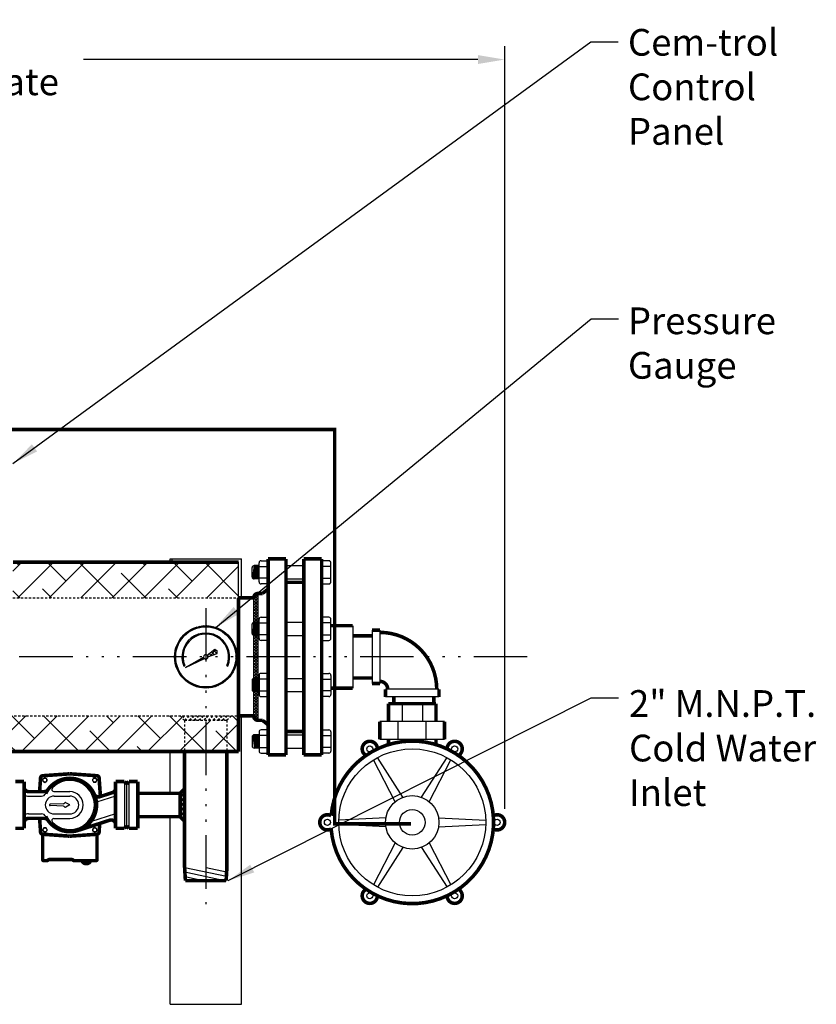
# Model space of a CAD drawing. Extents: x -132 to 1364, y -375 to 453.
# Drawn here: x 33 to 77, y -94 to -39 of the extents above; entities that cross this region are included whole.
import ezdxf

# ---------------------------------------------------------------- set-up
doc = ezdxf.new("R2010")
doc.units = 0
doc.header["$LTSCALE"] = 0.25
doc.header["$MEASUREMENT"] = 0
for name, pattern in [('ACAD_ISO07W100', [3.5, 0.5, -3]), ('ACAD_ISO14W100', [25.5, 12, -3, 0.5, -3, 0.5, -3, 0.5, -3]), ('DIVIDEX2', [2.5, 1, -0.5, 0, -0.5, 0, -0.5]), ('HIDDENX2', [0.75, 0.5, -0.25])]:
    doc.linetypes.add(name, pattern=pattern)
doc.layers.get('0').update_dxf_attribs({"color": 250, "linetype": 'CONTINUOUS'})
doc.layers.get('Defpoints').update_dxf_attribs({"color": 250, "linetype": 'CONTINUOUS'})
for name, color, linetype in [('1', 250, 'CONTINUOUS'), ('C', 250, 'ACAD_ISO14W100'), ('DIM', 250, 'CONTINUOUS'), ('H2', 250, 'DIVIDEX2'), ('H3', 250, 'HIDDENX2')]:
    doc.layers.add(name, color=color, linetype=linetype)
doc.styles.add('TXT', font='romand.shx', dxfattribs={"width": 0.9, "height": 1.5})
doc.dimstyles.new('Dim1', dxfattribs={"dimscale": 12, "dimtxt": 1.5, "dimasz": 0.125, "dimexe": 0.0625, "dimexo": 0.0625, "dimgap": 0.0625, "dimtad": 0, "dimtih": 1, "dimtoh": 1, "dimdec": 4, "dimzin": 0, "dimdsep": 46, "dimlunit": 5, "dimtxsty": 'TXT', "dimcen": 0, "dimclrd": 256, "dimclre": 256, "dimclrt": 4, "dimadec": 0, "dimazin": 0, "dimtfac": 1, "dimtdec": 4, "dimtmove": 0, "dimatfit": 2, "dimfxl": 0, "dimfrac": 2, "dimtolj": 1, "dimtzin": 0, "dimarcsym": 0})

# ---------------------------------------------------------------- blocks, each defined once
blk = doc.blocks.new('*X1')
at = {"color": 0}
for p, q in [((68.606, 34.559), (68.635, 34.588)), ((68.606, 34.4), (68.75, 34.544)), ((68.856, 34.24), (68.606, 34.49)), ((68.606, 34.241), (68.825, 34.46)), ((68.606, 34.082), (68.856, 34.332)), ((68.856, 34.081), (68.606, 34.331)), ((68.846, 34.409), (68.675, 34.58)), ((68.606, 33.923), (68.856, 34.173)), ((68.856, 33.922), (68.606, 34.172)), ((68.606, 33.763), (68.856, 34.013)), ((68.856, 33.763), (68.606, 34.013)), ((68.606, 33.604), (68.856, 33.854)), ((68.856, 33.604), (68.606, 33.854)), ((68.606, 33.445), (68.856, 33.695)), ((68.856, 33.445), (68.606, 33.695)), ((68.606, 33.286), (68.856, 33.536)), ((68.856, 33.285), (68.606, 33.535)), ((68.606, 33.127), (68.856, 33.377)), ((68.856, 33.126), (68.606, 33.376)), ((68.606, 32.968), (68.856, 33.218)), ((68.856, 32.967), (68.606, 33.217)), ((68.606, 32.809), (68.856, 33.059)), ((68.856, 32.808), (68.606, 33.058)), ((68.606, 32.65), (68.856, 32.9)), ((68.856, 32.649), (68.606, 32.899)), ((68.606, 32.491), (68.856, 32.741)), ((68.856, 32.49), (68.606, 32.74)), ((68.606, 32.332), (68.856, 32.582)), ((68.856, 32.331), (68.606, 32.581)), ((68.606, 32.172), (68.856, 32.422)), ((68.856, 32.172), (68.606, 32.422)), ((68.606, 32.013), (68.856, 32.263)), ((68.856, 32.013), (68.606, 32.263)), ((68.606, 31.854), (68.856, 32.104)), ((68.856, 31.854), (68.606, 32.104)), ((68.606, 31.695), (68.856, 31.945)), ((68.856, 31.694), (68.606, 31.944)), ((68.606, 31.536), (68.856, 31.786)), ((68.856, 31.535), (68.606, 31.785)), ((68.606, 31.377), (68.856, 31.627)), ((68.856, 31.376), (68.606, 31.626)), ((68.606, 31.218), (68.856, 31.468)), ((68.856, 31.217), (68.606, 31.467)), ((68.606, 31.059), (68.856, 31.309)), ((68.856, 31.058), (68.606, 31.308)), ((68.606, 30.9), (68.856, 31.15)), ((68.856, 30.899), (68.606, 31.149)), ((68.606, 30.741), (68.856, 30.991)), ((68.856, 30.74), (68.606, 30.99)), ((68.606, 30.581), (68.856, 30.831)), ((68.856, 30.581), (68.606, 30.831)), ((68.606, 30.422), (68.856, 30.672)), ((68.856, 30.422), (68.606, 30.672)), ((68.606, 30.263), (68.856, 30.513)), ((68.856, 30.263), (68.606, 30.513)), ((68.606, 30.104), (68.856, 30.354)), ((68.856, 30.103), (68.606, 30.353)), ((68.606, 29.945), (68.856, 30.195)), ((68.856, 29.944), (68.606, 30.194)), ((68.606, 29.786), (68.856, 30.036)), ((68.856, 29.785), (68.606, 30.035)), ((68.606, 29.627), (68.856, 29.877)), ((68.856, 29.626), (68.606, 29.876)), ((68.606, 29.468), (68.856, 29.718)), ((68.856, 29.467), (68.606, 29.717)), ((68.606, 29.309), (68.856, 29.559)), ((68.856, 29.308), (68.606, 29.558)), ((68.606, 29.15), (68.856, 29.4)), ((68.856, 29.149), (68.606, 29.399)), ((68.606, 28.99), (68.856, 29.24)), ((68.856, 28.99), (68.606, 29.24)), ((68.606, 28.831), (68.856, 29.081)), ((68.856, 28.831), (68.606, 29.081)), ((68.606, 28.672), (68.856, 28.922)), ((68.856, 28.672), (68.606, 28.922)), ((68.606, 28.513), (68.856, 28.763)), ((68.856, 28.512), (68.606, 28.762)), ((68.606, 28.354), (68.856, 28.604)), ((68.856, 28.353), (68.606, 28.603)), ((68.606, 28.195), (68.856, 28.445)), ((68.856, 28.194), (68.606, 28.444)), ((68.606, 28.036), (68.856, 28.286)), ((68.856, 28.035), (68.606, 28.285)), ((68.606, 27.877), (68.856, 28.127)), ((68.856, 27.876), (68.606, 28.126)), ((68.606, 27.718), (68.856, 27.968)), ((68.856, 27.717), (68.606, 27.967)), ((68.606, 27.559), (68.856, 27.809)), ((68.823, 27.591), (68.606, 27.808)), ((68.747, 27.508), (68.606, 27.649)), ((68.684, 27.477), (68.844, 27.637)), ((68.63, 27.466), (68.606, 27.49))]:
    blk.add_line(p, q, dxfattribs=at)
blk = doc.blocks.new('*X4')
at = {"color": 0}
for p, q in [((178.199, -10.319), (177.949, -10.569)), ((178.199, -10.702), (177.949, -10.452)), ((178.199, -10.437), (178.079, -10.317)), ((178.199, -10.585), (177.949, -10.835)), ((178.199, -10.967), (177.949, -10.717)), ((178.199, -10.85), (177.949, -11.1)), ((178.199, -11.232), (177.949, -10.982)), ((178.199, -11.115), (177.949, -11.365)), ((178.199, -11.498), (177.949, -11.248)), ((178.199, -11.38), (177.949, -11.63)), ((178.07, -11.634), (177.949, -11.513)), ((178.199, -11.645), (177.949, -11.895)), ((178.199, -12.028), (177.949, -11.778)), ((178.199, -11.91), (177.949, -12.16)), ((178.199, -12.293), (177.949, -12.043)), ((178.199, -11.763), (178.07, -11.634)), ((178.199, -12.176), (177.949, -12.426)), ((178.199, -12.558), (177.949, -12.308)), ((178.199, -12.441), (177.949, -12.691)), ((178.199, -12.823), (177.949, -12.573)), ((178.199, -12.706), (178.016, -12.889)), ((178.199, -12.971), (178.149, -13.021))]:
    blk.add_line(p, q, dxfattribs=at)
blk = doc.blocks.new('*X3')
at = {"color": 0}
for p, q in [((172.343, -10.447), (172.593, -10.197)), ((172.533, -10.447), (172.413, -10.326)), ((172.799, -10.447), (172.549, -10.197)), ((172.608, -10.447), (172.858, -10.197)), ((173.064, -10.447), (172.814, -10.197)), ((172.874, -10.447), (173.124, -10.197)), ((173.199, -10.317), (173.079, -10.197)), ((173.139, -10.447), (173.199, -10.386)), ((173.199, -10.386), (173.389, -10.197)), ((173.329, -10.447), (173.199, -10.317)), ((173.594, -10.447), (173.344, -10.197)), ((173.404, -10.447), (173.654, -10.197)), ((173.859, -10.447), (173.609, -10.197)), ((173.669, -10.447), (173.887, -10.229)), ((173.934, -10.447), (174.02, -10.361))]:
    blk.add_line(p, q, dxfattribs=at)
blk = doc.blocks.new('*D13')
at = {"layer": 'Defpoints', "color": 0}
for p in [(-2.309, -41.437), (-2.309, -73.823), (59.96, -84.251)]:
    blk.add_point(p, dxfattribs=at)
at = {"layer": 'DIM', "lineweight": -2}
for p, q in [((-2.309, -73.073), (-2.309, -40.687)), ((59.96, -83.501), (59.96, -40.687)), ((-0.809, -41.437), (21.325, -41.437)), ((58.46, -41.437), (36.325, -41.437))]:
    blk.add_line(p, q, dxfattribs=at)
at = {"layer": 'DIM'}
for points in [[(-0.809, -41.187), (-0.809, -41.687), (-2.309, -41.437)], [(58.46, -41.187), (58.46, -41.687), (59.96, -41.437)]]:
    blk.add_solid(points, dxfattribs=at)
at = {"layer": 'DIM', "color": 250, "insert": (28.825, -41.437), "char_height": 1.5, "attachment_point": 5, "style": 'TXT'}
blk.add_mtext('\\A1;65"\\Papproximate', dxfattribs=at)

msp = doc.modelspace()

# ---------------------------------------------------------------- hatches: boundary and pattern name
at = {"layer": 'H2', "linetype": 'ACAD_ISO07W100'}
h = msp.add_hatch(dxfattribs=at)
h.set_pattern_fill('ANSI38', color=256, scale=10, style=0)
h.paths.add_polyline_path([(45.03344, -71.65225), (45.03344, -69.65225), (32.3726, -69.65225), (32.3726, -71.65225)])
h.paths.add_polyline_path([(16.9126, -69.65225), (14.83756, -69.65225), (14.83756, -71.65225), (16.9126, -71.65225)])
edge = h.paths.add_edge_path()
edge.add_line((11.68465, -71.65225), (11.68465, -69.65225))
edge.add_line((11.68465, -69.65225), (4.27092, -69.65225))
edge.add_line((4.27092, -69.65225), (4.27092, -71.60613))
edge.add_ellipse((4.19051, -71.65225), major_axis=(0.25, 0), ratio=0.19484335, start_angle=0, end_angle=71.238337, ccw=False)
edge.add_line((4.44051, -71.63065), (4.44051, -71.65225))
edge.add_line((4.44051, -71.65225), (11.68465, -71.65225))
edge = h.paths.add_edge_path()
edge.add_ellipse((3.19051, -74.96475), major_axis=(0, 3.3125), ratio=0.74620733, start_angle=0, end_angle=180, ccw=False)
edge.add_line((3.19051, -71.65225), (3.94051, -71.65225))
edge.add_ellipse((4.19051, -71.65225), major_axis=(0.25, 0), ratio=0.19484335, start_angle=71.238337, end_angle=180, ccw=False)
edge.add_line((4.27092, -71.60613), (4.27092, -69.65225))
edge.add_line((4.27092, -69.65225), (-0.62678, -69.65225))
edge.add_line((-0.62678, -69.65225), (-0.62678, -73.77725))
edge.add_line((-0.62678, -73.77725), (0.59703, -73.77725))
edge.add_line((0.59703, -73.77725), (0.97157, -73.50279))
edge = h.paths.add_edge_path(flags=16)
edge.add_line((-0.62678, -73.77725), (-0.62678, -74.96475))
edge.add_line((-0.62678, -74.96475), (-0.18933, -74.96475))
edge.add_line((-0.18933, -74.96475), (-0.18933, -74.53865))
edge.add_line((-0.18933, -74.53865), (0.46017, -74.53865))
edge.add_spline(control_points=[(0.46017, -74.53865), (0.46538, -74.48226), (0.47163, -74.42603), (0.47891, -74.37001)], knot_values=[4.54175077, 4.54175077, 4.54175077, 4.54175077, 4.59040559, 4.59040559, 4.59040559, 4.59040559], degree=3, periodic=0)
edge.add_spline(control_points=[(0.47891, -74.37001), (0.5051, -74.16865), (0.54463, -73.97013), (0.59703, -73.77725)], knot_values=[4.36685046, 4.36685046, 4.36685046, 4.36685046, 4.54175077, 4.54175077, 4.54175077, 4.54175077], degree=3, periodic=0)
edge.add_line((0.59703, -73.77725), (-0.62678, -73.77725))
edge = h.paths.add_edge_path(flags=16)
edge.add_spline(control_points=[(0.59707, -76.15225), (0.54467, -75.95937), (0.5051, -75.76086), (0.47891, -75.55949)], knot_values=[4.88302719, 4.88302719, 4.88302719, 4.88302719, 5.05793169, 5.05793169, 5.05793169, 5.05793169], degree=3, periodic=0)
edge.add_spline(control_points=[(0.47891, -75.55949), (0.47174, -75.50435), (0.46557, -75.44899), (0.46032, -75.3926), (0.46024, -75.39173), (0.46015, -75.39085)], knot_values=[4.83437218, 4.83437218, 4.83437218, 4.83437218, 4.88227241, 4.88227241, 4.88302719, 4.88302719, 4.88302719, 4.88302719], degree=3, periodic=0)
edge.add_line((0.46015, -75.39085), (-0.18933, -75.39085))
edge.add_line((-0.18933, -75.39085), (-0.18933, -74.96475))
edge.add_line((-0.18933, -74.96475), (-0.62678, -74.96475))
edge.add_line((-0.62678, -74.96475), (-0.62678, -76.15225))
edge.add_line((-0.62678, -76.15225), (0.59707, -76.15225))
edge = h.paths.add_edge_path()
edge.add_ellipse((3.19051, -74.96475), major_axis=(0, 3.3125), ratio=0.74620733, start_angle=0, end_angle=180, ccw=False)
edge.add_line((0.97157, -76.42672), (0.59707, -76.15225))
edge.add_line((0.59707, -76.15225), (-0.62678, -76.15225))
edge.add_line((-0.62678, -76.15225), (-0.62678, -80.27725))
edge.add_line((-0.62678, -80.27725), (4.27092, -80.27725))
edge.add_line((4.27092, -80.27725), (4.27092, -78.32338))
edge.add_ellipse((4.19051, -78.27725), major_axis=(0.25, 0), ratio=0.19484335, start_angle=180, end_angle=288.761663, ccw=False)
edge.add_line((3.94051, -78.27725), (3.19051, -78.27725))
edge = h.paths.add_edge_path()
edge.add_line((12.62709, -80.27725), (12.62709, -78.52725))
edge.add_line((12.62709, -78.52725), (12.37709, -78.27725))
edge.add_line((12.37709, -78.27725), (4.44051, -78.27725))
edge.add_ellipse((4.19051, -78.27725), major_axis=(0.25, 0), ratio=0.19484335, start_angle=288.761663, end_angle=360, ccw=False)
edge.add_line((4.27092, -78.32338), (4.27092, -80.27725))
edge.add_line((4.27092, -80.27725), (12.62709, -80.27725))
h.paths.add_polyline_path([(12.62709, -80.27725), (13.93959, -80.27725), (13.93959, -78.52725), (12.62709, -78.52725)])
h = msp.add_hatch(dxfattribs=at)
h.set_pattern_fill('ANSI38', color=256, scale=10, style=0)
h.paths.add_polyline_path([(45.03344, -78.27725), (44.62801, -78.27725), (44.37801, -78.52725), (44.37801, -80.27725), (45.03344, -80.27725)])
h.paths.add_polyline_path([(44.37801, -78.52725), (43.19051, -78.52725), (43.19051, -80.27725), (44.37801, -80.27725)])
h.paths.add_polyline_path([(43.19051, -78.52725), (42.00301, -78.52725), (42.00301, -80.27725), (43.19051, -80.27725)])
h.paths.add_polyline_path([(42.00301, -78.52725), (41.75301, -78.27725), (14.18959, -78.27725), (13.93959, -78.52725), (13.93959, -80.27725), (42.00301, -80.27725)])

# ---------------------------------------------------------------- linework, layer by layer
for p, q in [((41.19051, -69.46475), (45.19051, -69.46475)), ((41.19051, -69.65225), (41.19051, -69.46475)), ((41.31477, -69.64638), (41.31477, -69.45888)), ((45.19051, -71.65225), (45.19051, -69.46475)), ((45.03344, -71.65225), (45.03344, -69.65225)), ((45.87801, -78.27725), (45.87801, -71.65225)), ((46.12801, -78.52725), (46.12801, -71.40225)), ((51.44051, -73.21475), (51.44051, -76.71475)), ((52.52261, -73.46475), (52.52261, -76.46475)), ((52.96011, -73.46475), (52.96011, -76.46475)), ((56.27261, -76.77725), (53.27261, -76.77725)), ((56.27261, -77.21475), (53.27261, -77.21475)), ((54.20536, -77.59227), (54.20536, -78.59227)), ((55.33985, -77.59227), (55.33985, -78.59227)), ((45.19051, -94.46475), (45.19051, -78.27725)), ((56.58511, -78.59227), (52.96011, -78.59227)), ((53.99284, -79.59227), (53.99284, -78.59227)), ((55.55238, -79.59227), (55.55238, -78.59227)), ((56.58511, -79.59227), (52.96011, -79.59227)), ((41.19051, -82.61975), (41.19051, -80.27725)), ((34.16611, -81.74675), (34.05258, -81.8123)), ((34.27964, -81.8123), (34.16611, -81.74675)), ((36.89937, -81.76432), (36.83382, -81.87785)), ((37.03047, -81.76432), (36.89937, -81.76432)), ((37.09602, -81.87785), (37.03047, -81.76432)), ((34.05258, -81.8123), (34.05258, -81.9434)), ((34.05258, -81.9434), (34.16611, -82.00895)), ((34.16611, -82.00895), (34.27964, -81.9434)), ((34.27964, -81.9434), (34.27964, -81.8123)), ((36.83382, -81.87785), (36.89937, -81.99138)), ((36.89937, -81.99138), (37.03047, -81.99138)), ((37.03047, -81.99138), (37.09602, -81.87785)), ((38.62801, -81.96475), (38.62801, -84.58975)), ((38.75301, -82.08975), (38.75301, -84.46475)), ((38.87801, -81.96475), (38.87801, -84.58975)), ((33.25301, -82.77725), (33.98438, -82.77725)), ((34.67284, -82.52725), (35.56551, -82.52725)), ((34.69051, -82.77725), (35.56551, -82.77725)), ((38.12801, -82.77725), (37.05749, -83.12233)), ((35.21069, -83.20803), (34.45664, -83.23975)), ((35.21069, -83.34647), (34.45664, -83.31475)), ((35.56551, -83.27725), (35.34865, -83.15205)), ((35.56551, -83.27725), (35.34865, -83.40246)), ((33.25301, -83.77725), (33.98438, -83.77725)), ((34.69051, -83.77725), (35.56551, -83.77725)), ((38.12801, -83.77725), (36.7243, -84.22973)), ((41.19051, -94.46475), (41.19051, -83.93475)), ((34.67284, -84.02725), (35.56551, -84.02725)), ((36.96492, -84.54556), (36.85139, -84.61111)), ((37.07845, -84.61111), (36.96492, -84.54556)), ((34.10056, -84.56313), (34.03501, -84.67666)), ((34.03501, -84.67666), (34.10056, -84.79019)), ((34.23166, -84.56313), (34.10056, -84.56313)), ((34.10056, -84.79019), (34.23166, -84.79019)), ((34.29721, -84.67666), (34.23166, -84.56313)), ((34.23166, -84.79019), (34.29721, -84.67666)), ((36.85139, -84.61111), (36.85139, -84.74221)), ((36.85139, -84.74221), (36.96492, -84.80776)), ((36.96492, -84.80776), (37.07845, -84.74221)), ((37.07845, -84.74221), (37.07845, -84.61111)), ((42.01845, -86.77967), (44.34751, -87.276)), ((42.0188, -87.03536), (44.32706, -87.52725)), ((42.03464, -87.29435), (43.12757, -87.52725)), ((43.2066, -86.77725), (44.36294, -87.02367)), ((41.19051, -94.46475), (45.19051, -94.46475))]:
    msp.add_line(p, q)
at = {"const_width": 0.2}
for points in [[(32.3726, -69.65225), (45.03344, -69.65225)], [(46.69051, -80.46475), (46.69051, -69.46475)], [(47.69051, -69.46475), (46.69051, -69.46475)], [(47.69051, -69.46475), (46.69051, -69.46475)], [(47.69051, -80.46475), (47.69051, -69.46475)], [(48.69051, -69.46475), (48.69051, -80.46475)], [(49.69051, -69.46475), (48.69051, -69.46475)], [(49.69051, -69.46475), (49.69051, -80.46475)], [(46.37672, -71.40225), (46.69051, -71.15215)], [(45.03344, -78.27725), (45.03344, -71.65225)], [(45.03344, -71.65225), (45.85839, -71.65225)], [(46.12801, -71.40225), (46.37672, -71.40225)], [(51.44051, -73.21475), (50.21127, -73.21475)], [(52.96011, -73.46475), (52.52261, -73.46475)], [(51.44051, -73.77725), (52.52261, -73.77725)], [(51.44051, -76.15225), (52.52261, -76.15225)], [(51.44051, -76.71475), (50.21127, -76.71475)], [(52.96011, -76.46475), (52.52261, -76.46475)], [(53.27261, -76.77725), (53.27261, -77.21475)], [(56.27261, -76.77725), (56.27261, -77.21475)], [(53.73696, -77.21475), (53.73696, -77.59227)], [(55.97836, -77.21475), (55.97836, -77.59227)], [(56.10702, -77.59227), (53.43819, -77.59227)], [(53.43819, -77.59227), (53.43819, -78.59227)], [(56.10702, -77.59227), (56.10702, -78.59227)], [(45.03344, -80.27725), (45.03344, -78.27725)], [(45.03344, -78.27725), (45.85839, -78.27725)], [(46.12801, -78.52725), (46.37672, -78.52725)], [(46.37672, -78.52725), (46.69051, -78.77736)], [(52.96011, -79.59227), (52.96011, -78.59227)], [(56.58511, -79.59227), (56.58511, -78.59227)], [(53.43819, -79.88812), (53.43819, -79.59227)], [(54.20536, -79.72402), (54.20536, -79.59227)], [(55.33985, -79.72402), (55.33985, -79.59227)], [(56.10702, -79.88812), (56.10702, -79.59227)], [(-0.62678, -80.27725), (45.03344, -80.27725)], [(42.00301, -80.27725), (42.00301, -86.77725)], [(44.37801, -80.27725), (44.37801, -86.77725)], [(47.69051, -80.46475), (46.69051, -80.46475)], [(49.69051, -80.46475), (48.69051, -80.46475)], [(33.86909, -82.52725), (33.92446, -81.75198)], [(35.56551, -81.52725), (34.04024, -81.6362)], [(35.56551, -81.52725), (37.09079, -81.6362)], [(37.28143, -82.80014), (37.20657, -81.75198)], [(32.50301, -81.96475), (33.00301, -81.96475)], [(33.00301, -81.96475), (33.00301, -84.58975)], [(38.12801, -81.96475), (38.12801, -84.58975)], [(38.12801, -81.96475), (38.62801, -81.96475)], [(38.75301, -82.08975), (38.62801, -81.96475)], [(38.75301, -82.08975), (38.87801, -81.96475)], [(39.37801, -81.96475), (38.87801, -81.96475)], [(39.37801, -81.96475), (39.37801, -84.58975)], [(42.00301, -82.371), (41.75301, -82.621)], [(33.25301, -82.52725), (34.12937, -82.52725)], [(37.95471, -82.58312), (37.24471, -82.81198)], [(41.75301, -82.621), (39.37801, -82.621)], [(41.75301, -83.9335), (41.75301, -82.621)], [(33.25301, -84.02725), (34.12937, -84.02725)], [(33.86909, -84.02725), (33.92446, -84.80253)], [(41.75301, -83.9335), (39.37801, -83.9335)], [(42.00301, -84.1835), (41.75301, -83.9335)], [(32.50301, -84.58975), (33.00301, -84.58975)], [(37.80131, -84.13256), (36.02571, -84.70492)], [(37.24153, -84.31301), (37.20657, -84.80253)], [(38.12801, -84.58975), (38.62801, -84.58975)], [(38.62801, -84.58975), (38.75301, -84.46475)], [(38.87801, -84.58975), (38.75301, -84.46475)], [(39.37801, -84.58975), (38.87801, -84.58975)], [(34.04024, -84.91831), (34.04024, -86.33975)], [(35.56551, -85.02725), (34.04024, -84.91831)], [(35.56551, -85.02725), (37.09079, -84.91831)], [(37.09079, -84.91831), (37.09079, -86.33975)], [(34.10274, -86.40225), (34.258, -86.40225)], [(34.42336, -86.33975), (35.6617, -86.33975)], [(35.82706, -86.40225), (37.02829, -86.40225)], [(42.00301, -86.77725), (42.04889, -87.52725)], [(44.37801, -86.77725), (44.33214, -87.52725)], [(44.33214, -87.52725), (42.04889, -87.52725)]]:
    msp.add_lwpolyline(points, dxfattribs=at)
for points in [[(46.12801, -71.40225, 0.41421356), (45.87801, -71.65225)], [(56.14761, -76.77725, 0.41421356), (52.96011, -73.58975)], [(53.39761, -76.77725, 0.41421356), (52.96011, -76.33975)], [(45.87801, -78.27725, 0.41421356), (46.12801, -78.52725)], [(34.04024, -81.6362, 0.37303333), (33.92446, -81.75198)], [(36.93908, -82.6745, 0.64278955), (34.21025, -82.6344)], [(37.20657, -81.75198, 0.37303333), (37.09079, -81.6362)], [(33.00301, -82.27725, 0.41421356), (33.25301, -82.52725)], [(34.12937, -82.52725, 0.24539268), (34.33454, -82.42011)], [(37.95471, -82.58312, 0.32556456), (38.12801, -82.34517)], [(34.21025, -83.92011, 0.98541289), (36.93908, -82.6745)], [(36.93908, -82.6745, 0.38473149), (37.24471, -82.81198)], [(33.25301, -84.02725, 0.41421356), (33.00301, -84.27725)], [(34.33454, -84.1344, 0.24539268), (34.12937, -84.02725)], [(38.12801, -84.37051, 0.50879109), (37.80131, -84.13256)], [(33.92446, -84.80253, 0.37303333), (34.04024, -84.91831)], [(37.09079, -84.91831, 0.37303333), (37.20657, -84.80253)], [(34.04024, -86.33975, 0.41421356), (34.10274, -86.40225)], [(34.258, -86.40225, 0.18267581), (34.34068, -86.371)], [(34.42336, -86.33975, 0.18267581), (34.34068, -86.371)], [(35.74438, -86.371, 0.18267581), (35.6617, -86.33975)], [(35.74438, -86.371, 0.18267581), (35.82706, -86.40225)], [(36.2482, -86.40225, 0.71257337), (36.72901, -86.40225)], [(37.02829, -86.40225, 0.41421356), (37.09079, -86.33975)]]:
    msp.add_lwpolyline(points, format="xyb", dxfattribs=at)
for centre in [(34.16611, -81.87785), (36.96492, -81.87785), (34.16611, -84.67666), (36.96492, -84.67666)]:
    msp.add_circle(centre, 0.11378)
for centre, radius, start, end in [((34.67284, -82.40225), 0.125, 135.572996, 270), ((35.56551, -83.27725), 1.375, 224.427004, 135.572996), ((33.2333, -82.33914), 0.43856, 238.325295, 272.576446), ((33.98438, -82.52725), 0.25, 270, 334.623066), ((34.69051, -83.27725), 0.5, 90, 270), ((35.56551, -83.27725), 0.75, 270, 90), ((35.56551, -83.27725), 0.5, 270, 90), ((34.45664, -83.27725), 0.0375, 90, 270), ((35.20806, -83.14559), 0.0625, 272.408832, 331.008483), ((35.20806, -83.40892), 0.0625, 28.991517, 87.591168), ((35.3174, -83.20617), 0.0625, 60, 151.008483), ((35.3174, -83.34833), 0.0625, 208.991517, 300), ((33.2333, -84.21537), 0.43856, 87.423554, 121.674705), ((33.98438, -84.02725), 0.25, 25.376934, 90), ((34.67284, -84.15225), 0.125, 90, 224.427004)]:
    msp.add_arc(centre, radius, start, end)
at = {"layer": '1'}
for p, q in [((46.29327, -69.5701), (46.69051, -69.5701)), ((50.09915, -69.5701), (49.69051, -69.5701)), ((45.7928, -70.47887), (45.7928, -69.95654)), ((45.82636, -70.55887), (45.92194, -69.84442)), ((45.85123, -70.5773), (45.94927, -69.84442)), ((45.87436, -70.58675), (45.97366, -69.84442)), ((45.89822, -70.59079), (45.99806, -69.84442)), ((46.18115, -69.84442), (45.90492, -69.84442)), ((45.92552, -70.59099), (46.02539, -69.84442)), ((45.94992, -70.59099), (46.04979, -69.84442)), ((45.97724, -70.59099), (46.07711, -69.84442)), ((46.00392, -70.59099), (46.10379, -69.84442)), ((46.03124, -70.59099), (46.13111, -69.84442)), ((46.05564, -70.59099), (46.15551, -69.84442)), ((46.08297, -70.59099), (46.18115, -69.85702)), ((46.10737, -70.59099), (46.18115, -70.0394)), ((46.18115, -70.75667), (46.18115, -69.68221)), ((46.18115, -69.88609), (46.69051, -69.88609)), ((47.69051, -69.84442), (48.69051, -69.84442)), ((50.21127, -69.88609), (49.69051, -69.88609)), ((50.21127, -70.75667), (50.21127, -69.68221)), ((46.18115, -70.59099), (45.90492, -70.59099)), ((46.13469, -70.59099), (46.18115, -70.24368)), ((46.15909, -70.59099), (46.18115, -70.42606)), ((46.69051, -70.5528), (46.18115, -70.5528)), ((47.69051, -70.59099), (48.69051, -70.59099)), ((49.69051, -70.5528), (50.21127, -70.5528)), ((46.69051, -70.86879), (46.29327, -70.86879)), ((49.69051, -70.86879), (50.09915, -70.86879)), ((46.18115, -73.92683), (46.18115, -72.85238)), ((46.29327, -72.74026), (46.69051, -72.74026)), ((50.09915, -72.74026), (49.69051, -72.74026)), ((50.21127, -73.92683), (50.21127, -72.85238)), ((45.7928, -73.64904), (45.7928, -73.1267)), ((45.82636, -73.72903), (45.92194, -73.01458)), ((45.85123, -73.74746), (45.94927, -73.01458)), ((45.87436, -73.75691), (45.97366, -73.01458)), ((45.89822, -73.76095), (45.99806, -73.01458)), ((46.18115, -73.01458), (45.90492, -73.01458)), ((45.92552, -73.76116), (46.02539, -73.01458)), ((45.94992, -73.76116), (46.04979, -73.01458)), ((45.97724, -73.76116), (46.07711, -73.01458)), ((46.00392, -73.76116), (46.10379, -73.01458)), ((46.03124, -73.76116), (46.13111, -73.01458)), ((46.05564, -73.76116), (46.15551, -73.01458)), ((46.08297, -73.76116), (46.18115, -73.02718)), ((46.10737, -73.76116), (46.18115, -73.20956)), ((46.13469, -73.76116), (46.18115, -73.41384)), ((46.18115, -73.05625), (46.69051, -73.05625)), ((47.69051, -73.01458), (48.69051, -73.01458)), ((50.21127, -73.05625), (49.69051, -73.05625)), ((46.18115, -73.76116), (45.90492, -73.76116)), ((46.15909, -73.76116), (46.18115, -73.59623)), ((46.69051, -73.72296), (46.18115, -73.72296)), ((46.69051, -74.03895), (46.29327, -74.03895)), ((47.69051, -73.76116), (48.69051, -73.76116)), ((49.69051, -73.72296), (50.21127, -73.72296)), ((49.69051, -74.03895), (50.09915, -74.03895)), ((43.2678, -74.86983), (43.70117, -74.53991)), ((43.70117, -74.53991), (43.83196, -74.61615)), ((42.05787, -75.55341), (43.07073, -74.97945)), ((42.05787, -75.55341), (43.11521, -75.05956)), ((43.31287, -74.95441), (43.82552, -74.76741)), ((43.82552, -74.76741), (43.83196, -74.61615)), ((41.95562, -75.4767), (42.0093, -75.45447)), ((44.37386, -75.45447), (44.42753, -75.4767)), ((45.82636, -76.20047), (45.92194, -76.91493)), ((45.85123, -76.18205), (45.94927, -76.91493)), ((45.87436, -76.1726), (45.97366, -76.91493)), ((45.89822, -76.16855), (45.99806, -76.91493)), ((46.18115, -76.16835), (45.90492, -76.16835)), ((45.92552, -76.16835), (46.02539, -76.91493)), ((45.94992, -76.16835), (46.04979, -76.91493)), ((45.97724, -76.16835), (46.07711, -76.91493)), ((46.00392, -76.16835), (46.10379, -76.91493)), ((46.03124, -76.16835), (46.13111, -76.91493)), ((46.05564, -76.16835), (46.15551, -76.91493)), ((46.08297, -76.16835), (46.18115, -76.90233)), ((46.10737, -76.16835), (46.18115, -76.71994)), ((46.13469, -76.16835), (46.18115, -76.51567)), ((46.15909, -76.16835), (46.18115, -76.33328)), ((46.18115, -76.00268), (46.18115, -77.07713)), ((46.69051, -76.20655), (46.18115, -76.20655)), ((46.69051, -75.89056), (46.29327, -75.89056)), ((47.69051, -76.16835), (48.69051, -76.16835)), ((49.69051, -75.89056), (50.09915, -75.89056)), ((49.69051, -76.20655), (50.21127, -76.20655)), ((50.21127, -76.00268), (50.21127, -77.07713)), ((45.7928, -76.28047), (45.7928, -76.80281)), ((46.18115, -76.91493), (45.90492, -76.91493)), ((46.18115, -76.87326), (46.69051, -76.87326)), ((46.29327, -77.18925), (46.69051, -77.18925)), ((47.69051, -76.91493), (48.69051, -76.91493)), ((50.21127, -76.87326), (49.69051, -76.87326)), ((50.09915, -77.18925), (49.69051, -77.18925)), ((45.7928, -79.45063), (45.7928, -79.97297)), ((45.82636, -79.37064), (45.92194, -80.08509)), ((45.85123, -79.35221), (45.94927, -80.08509)), ((45.87436, -79.34276), (45.97366, -80.08509)), ((45.89822, -79.33871), (45.99806, -80.08509)), ((46.18115, -79.33851), (45.90492, -79.33851)), ((45.92552, -79.33851), (46.02539, -80.08509)), ((45.94992, -79.33851), (46.04979, -80.08509)), ((45.97724, -79.33851), (46.07711, -80.08509)), ((46.00392, -79.33851), (46.10379, -80.08509)), ((46.03124, -79.33851), (46.13111, -80.08509)), ((46.05564, -79.33851), (46.15551, -80.08509)), ((46.08297, -79.33851), (46.18115, -80.07249)), ((46.10737, -79.33851), (46.18115, -79.8901)), ((46.13469, -79.33851), (46.18115, -79.68583)), ((46.15909, -79.33851), (46.18115, -79.50344)), ((46.18115, -79.17284), (46.18115, -80.24729)), ((46.69051, -79.37671), (46.18115, -79.37671)), ((46.69051, -79.06072), (46.29327, -79.06072)), ((47.69051, -79.33851), (48.69051, -79.33851)), ((49.69051, -79.06072), (50.09915, -79.06072)), ((49.69051, -79.37671), (50.21127, -79.37671)), ((50.21127, -79.17284), (50.21127, -80.24729)), ((46.18115, -80.08509), (45.90492, -80.08509)), ((46.18115, -80.04342), (46.69051, -80.04342)), ((47.69051, -80.08509), (48.69051, -80.08509)), ((50.21127, -80.04342), (49.69051, -80.04342)), ((46.29327, -80.35941), (46.69051, -80.35941)), ((50.09915, -80.35941), (49.69051, -80.35941)), ((54.2496, -82.84525), (52.81931, -80.61791)), ((55.29561, -82.84525), (56.72591, -80.61791)), ((53.81659, -83.09525), (52.6028, -80.74291)), ((55.72862, -83.09525), (56.94241, -80.74291)), ((53.29359, -84.00112), (50.6495, -84.12612)), ((56.25163, -84.00112), (58.89571, -84.12612)), ((53.29359, -84.50112), (50.6495, -84.37612)), ((56.25163, -84.50112), (58.89571, -84.37612)), ((53.81659, -85.40699), (52.6028, -87.75934)), ((54.2496, -85.65699), (52.81931, -87.88434)), ((55.29561, -85.65699), (56.72591, -87.88434)), ((55.72862, -85.40699), (56.94241, -87.75934))]:
    msp.add_line(p, q, dxfattribs=at)
at = {"layer": '1', "linetype": 'Continuous'}
for p, q in [((42.13385, -73.64963), (42.35679, -73.42669)), ((42.29034, -73.53783), (42.24522, -73.49271)), ((42.35663, -73.49806), (42.31101, -73.45244)), ((42.42555, -73.46091), (42.37932, -73.41468)), ((42.43181, -73.45775), (42.55485, -73.3347)), ((42.49722, -73.42651), (42.45024, -73.37954)), ((42.57176, -73.39499), (42.5239, -73.34713)), ((42.64936, -73.36653), (42.60045, -73.31761)), ((42.61816, -73.37745), (42.71461, -73.28101)), ((42.73024, -73.34133), (42.68008, -73.29117)), ((42.81465, -73.31968), (42.76301, -73.26804)), ((42.77152, -73.33017), (42.85408, -73.24761)), ((42.90295, -73.30192), (42.84954, -73.24851)), ((42.90643, -73.30132), (42.98018, -73.22757)), ((42.99558, -73.28848), (42.94003, -73.23293)), ((43.0289, -73.28491), (43.09648, -73.21734)), ((43.0931, -73.27993), (43.03494, -73.22178)), ((43.19629, -73.27706), (43.1349, -73.21567)), ((43.1421, -73.27778), (43.20508, -73.21481)), ((43.30625, -73.28096), (43.24074, -73.21545)), ((43.24795, -73.278), (43.30736, -73.21859)), ((43.34772, -73.28429), (43.40428, -73.22773)), ((43.42458, -73.29322), (43.35364, -73.22227)), ((43.4423, -73.29578), (43.49655, -73.24153)), ((43.55382, -73.31639), (43.47534, -73.23791)), ((43.53233, -73.31181), (43.58467, -73.25947)), ((43.69847, -73.35498), (43.60869, -73.26519)), ((43.61831, -73.3319), (43.66906, -73.28115)), ((43.70062, -73.35566), (43.75003, -73.30625)), ((43.86818, -73.41862), (43.75879, -73.30923)), ((43.77955, -73.38279), (43.82783, -73.33451)), ((43.85534, -73.41306), (43.90267, -73.36574)), ((43.92819, -73.44629), (43.97471, -73.39976)), ((44.09458, -73.53895), (43.93715, -73.38152)), ((43.99823, -73.48231), (44.04409, -73.43645)), ((44.0656, -73.52101), (44.11092, -73.47569)), ((41.65351, -74.12997), (41.87645, -73.90703)), ((41.76107, -74.06922), (41.71591, -74.02406)), ((41.80317, -74.00525), (41.75841, -73.9605)), ((41.84774, -73.94376), (41.80329, -73.89931)), ((41.89474, -73.88469), (41.85051, -73.84046)), ((41.94412, -73.82801), (41.90002, -73.78391)), ((41.99587, -73.7737), (41.95182, -73.72964)), ((42.04998, -73.72174), (42.00589, -73.67765)), ((42.10645, -73.67215), (42.06224, -73.62793)), ((42.16531, -73.62494), (42.12089, -73.58051)), ((42.22659, -73.58015), (42.18187, -73.53542)), ((44.1304, -73.56228), (44.17527, -73.5174)), ((44.6306, -73.9689), (44.18743, -73.52573)), ((44.19269, -73.60605), (44.23723, -73.56151)), ((44.25255, -73.65225), (44.29684, -73.60796)), ((44.31001, -73.70086), (44.35414, -73.65673)), ((44.3651, -73.75184), (44.40916, -73.70778)), ((44.41783, -73.80517), (44.4619, -73.7611)), ((44.4682, -73.86087), (44.51237, -73.8167)), ((44.51619, -73.91894), (44.56054, -73.8746)), ((44.56178, -73.97942), (44.60639, -73.93481)), ((44.60491, -74.04236), (44.64989, -73.99738)), ((41.47443, -74.62725), (41.55699, -74.54469)), ((41.54479, -74.59541), (41.49301, -74.54362)), ((41.50783, -74.48779), (41.60428, -74.39134)), ((41.56611, -74.51066), (41.51583, -74.46038)), ((41.59101, -74.42949), (41.54199, -74.38048)), ((41.56152, -74.32803), (41.68457, -74.20498)), ((41.6192, -74.35161), (41.57125, -74.30367)), ((41.65046, -74.27681), (41.60341, -74.22976)), ((41.68461, -74.2049), (41.63832, -74.1586)), ((41.72152, -74.13574), (41.67585, -74.09007)), ((43.41059, -74.91876), (43.75693, -74.57241)), ((43.8153, -74.77113), (43.63469, -74.59052)), ((44.77481, -74.21918), (44.61738, -74.06175)), ((44.64553, -74.10781), (44.69097, -74.06236)), ((44.68354, -74.17586), (44.72957, -74.12983)), ((44.71886, -74.24661), (44.76558, -74.19989)), ((44.8471, -74.39754), (44.73771, -74.28815)), ((44.75134, -74.32019), (44.7989, -74.27264)), ((44.78083, -74.39677), (44.82938, -74.34822)), ((44.89114, -74.54765), (44.80135, -74.45786)), ((44.80712, -74.47654), (44.85685, -74.42682)), ((44.82996, -74.55977), (44.88109, -74.50864)), ((44.91842, -74.68099), (44.83994, -74.60251)), ((44.84905, -74.64675), (44.90184, -74.59395)), ((41.44163, -74.97825), (41.5046, -74.91528)), ((41.50394, -74.97882), (41.44223, -74.91711)), ((41.50849, -75.08944), (41.44256, -75.02351)), ((41.44416, -74.86965), (41.51174, -74.80208)), ((41.44541, -75.08054), (41.50482, -75.02113)), ((41.50626, -74.87508), (41.44785, -74.81667)), ((41.52159, -75.2086), (41.45008, -75.1371)), ((41.45439, -74.75336), (41.52814, -74.67961)), ((41.45455, -75.17746), (41.51112, -75.1209)), ((41.51434, -74.77709), (41.45859, -74.72134)), ((41.52738, -74.68407), (41.4738, -74.63048)), ((42.67499, -75.26517), (42.81683, -75.12333)), ((42.84313, -75.18664), (42.79321, -75.13672)), ((42.80768, -75.2032), (42.98001, -75.03086)), ((42.89133, -75.16412), (42.83834, -75.11114)), ((42.93952, -75.14161), (42.88348, -75.08556)), ((42.98772, -75.1191), (42.92861, -75.05999)), ((42.94036, -75.14122), (43.07666, -75.00492)), ((43.03592, -75.09659), (42.97374, -75.03441)), ((43.08412, -75.07408), (43.01888, -75.00883)), ((43.07298, -74.99223), (43.06401, -74.98326)), ((43.07304, -75.07925), (43.1035, -75.04879)), ((43.274, -74.87516), (43.26829, -74.86946)), ((43.34245, -74.94362), (43.28117, -74.88234)), ((43.50007, -74.88612), (43.39042, -74.77648)), ((43.65768, -74.82863), (43.51256, -74.6835)), ((43.74922, -74.79524), (43.82768, -74.71678)), ((44.93406, -74.80269), (44.86311, -74.73175)), ((44.86396, -74.7379), (44.91876, -74.6831)), ((44.86818, -75.15794), (44.93716, -75.08896)), ((44.87418, -74.83374), (44.93142, -74.77651)), ((44.94089, -74.91559), (44.87538, -74.85008)), ((44.93455, -75.12139), (44.8764, -75.06323)), ((44.87748, -75.04258), (44.94152, -74.97854)), ((44.87901, -74.93498), (44.93926, -74.87473)), ((44.94066, -75.02143), (44.87927, -74.96004)), ((41.54589, -75.33897), (41.46661, -75.25969)), ((41.46836, -75.26972), (41.52261, -75.21547)), ((41.4863, -75.35785), (41.53864, -75.30551)), ((41.58616, -75.48531), (41.4951, -75.39424)), ((41.50798, -75.44224), (41.55872, -75.39149)), ((41.53307, -75.5232), (41.58248, -75.4738)), ((41.65287, -75.65808), (41.541, -75.54621)), ((41.56134, -75.60101), (41.60961, -75.55273)), ((41.59256, -75.67585), (41.63989, -75.62852)), ((41.62659, -75.74789), (41.67311, -75.70136)), ((42.07195, -75.54683), (42.07106, -75.54594)), ((42.12015, -75.52432), (42.11619, -75.52036)), ((42.14426, -75.51306), (42.16412, -75.4932)), ((42.16835, -75.50181), (42.16132, -75.49478)), ((42.21655, -75.47929), (42.20646, -75.46921)), ((42.26474, -75.45678), (42.25159, -75.44363)), ((42.27695, -75.45108), (42.3273, -75.40073)), ((42.31294, -75.43427), (42.29673, -75.41805)), ((42.36114, -75.41176), (42.34186, -75.39248)), ((42.40934, -75.38925), (42.387, -75.3669)), ((42.40963, -75.38911), (42.49048, -75.30826)), ((42.45754, -75.36673), (42.43213, -75.34133)), ((42.50574, -75.34422), (42.47727, -75.31575)), ((42.55394, -75.32171), (42.5224, -75.29017)), ((42.54231, -75.32714), (42.65366, -75.21579)), ((42.60213, -75.2992), (42.56753, -75.2646)), ((42.65033, -75.27669), (42.61267, -75.23902)), ((42.69853, -75.25417), (42.6578, -75.21344)), ((42.74673, -75.23166), (42.70294, -75.18787)), ((42.79493, -75.20915), (42.74807, -75.16229)), ((44.66798, -75.78241), (44.80291, -75.64748)), ((44.7768, -75.70609), (44.72982, -75.65912)), ((44.8092, -75.63243), (44.76134, -75.58457)), ((44.76237, -75.58195), (44.86387, -75.48046)), ((44.83872, -75.55588), (44.7898, -75.50697)), ((44.86516, -75.47625), (44.815, -75.42609)), ((44.81611, -75.42214), (44.9016, -75.33665)), ((44.88829, -75.39332), (44.83665, -75.34168)), ((44.84895, -75.28324), (44.92465, -75.20754)), ((44.90783, -75.30679), (44.85441, -75.25338)), ((44.9234, -75.2163), (44.86786, -75.16076)), ((41.78276, -75.89404), (41.61685, -75.72813)), ((41.66327, -75.81727), (41.70913, -75.77141)), ((41.70251, -75.88409), (41.74783, -75.83878)), ((41.74422, -75.94845), (41.7891, -75.90357)), ((42.16383, -76.38117), (41.77516, -75.99251)), ((41.78833, -76.01041), (41.83287, -75.96587)), ((41.83478, -76.07002), (41.87908, -76.02573)), ((41.88355, -76.12732), (41.92768, -76.08319)), ((41.9346, -76.18234), (41.97866, -76.13828)), ((41.98793, -76.23508), (42.032, -76.19101)), ((42.04353, -76.28554), (42.08769, -76.24138)), ((44.08981, -76.46664), (44.69347, -75.86299)), ((44.31587, -76.30582), (44.27164, -76.26159)), ((44.37242, -76.25631), (44.32832, -76.21221)), ((44.42669, -76.20451), (44.38263, -76.16046)), ((44.47868, -76.15044), (44.43459, -76.10635)), ((44.5284, -76.09409), (44.48419, -76.04988)), ((44.57582, -76.03544), (44.53139, -75.99102)), ((44.62091, -75.97447), (44.57618, -75.92974)), ((44.66362, -75.91111), (44.6185, -75.86599)), ((44.70389, -75.84532), (44.65827, -75.7997)), ((44.74165, -75.77701), (44.69542, -75.73078)), ((42.10142, -76.33372), (42.14577, -76.28937)), ((42.16163, -76.37957), (42.20625, -76.33496)), ((42.2242, -76.42307), (42.26918, -76.37809)), ((42.4282, -76.53948), (42.26229, -76.37357)), ((42.28918, -76.46415), (42.33463, -76.4187)), ((42.35666, -76.50274), (42.40268, -76.45672)), ((42.42671, -76.53876), (42.47343, -76.49204)), ((42.61012, -76.61533), (42.49825, -76.50347)), ((42.49946, -76.57207), (42.54701, -76.52452)), ((42.57504, -76.60255), (42.62359, -76.55401)), ((42.65364, -76.63002), (42.70337, -76.5803)), ((42.76209, -76.66123), (42.67102, -76.57017)), ((42.73546, -76.65427), (42.78659, -76.60314)), ((42.89664, -76.68972), (42.81737, -76.61044)), ((42.82078, -76.67502), (42.87357, -76.62222)), ((42.90992, -76.69194), (42.96472, -76.63714)), ((43.01924, -76.70625), (42.94773, -76.63474)), ((43.00333, -76.7046), (43.06057, -76.64736)), ((43.13282, -76.71377), (43.06689, -76.64784)), ((43.10156, -76.71244), (43.1618, -76.65219)), ((43.23923, -76.71411), (43.17751, -76.65239)), ((43.20536, -76.7147), (43.2694, -76.65066)), ((43.33966, -76.70848), (43.28125, -76.65007)), ((43.31579, -76.71034), (43.38477, -76.64136)), ((43.43499, -76.69774), (43.37924, -76.64199)), ((43.43436, -76.69783), (43.51006, -76.62213)), ((43.52585, -76.68253), (43.47227, -76.62895)), ((43.61271, -76.66333), (43.56093, -76.61154)), ((43.56348, -76.67478), (43.64897, -76.58929)), ((43.69595, -76.6405), (43.64567, -76.59022)), ((43.70728, -76.63704), (43.80878, -76.53555)), ((43.77585, -76.61434), (43.72684, -76.56532)), ((43.85266, -76.58508), (43.80472, -76.53714)), ((43.87431, -76.57608), (44.00923, -76.44116)), ((43.92657, -76.55292), (43.87952, -76.50588)), ((43.99773, -76.51801), (43.95143, -76.47172)), ((44.06626, -76.48048), (44.02059, -76.43481)), ((44.13227, -76.44042), (44.08711, -76.39526)), ((44.19583, -76.39792), (44.15108, -76.35317)), ((44.25702, -76.35304), (44.21257, -76.30859))]:
    msp.add_line(p, q, dxfattribs=at)
at = {"layer": '1', "const_width": 0.2}
for points in [[(20.82148, -63.07577), (20.82148, -62.20589), (50.42004, -62.20589), (50.42004, -84.33763), (54.70718, -84.33763)], [(47.69051, -70.77725), (48.69051, -70.77725)], [(47.69051, -79.15225), (48.69051, -79.15225)]]:
    msp.add_lwpolyline(points, dxfattribs=at)
for points in [[(50.22501, -84.61964, 24.72092575), (50.22501, -83.8826)], [(52.81796, -80.12853, 1.73643631), (52.17966, -80.49705)], [(57.36555, -80.49705, 1.73643631), (56.72726, -80.12853)], [(50.22501, -83.8826, 1.73643631), (50.22501, -84.61964)], [(59.3202, -84.61964, 1.73643631), (59.3202, -83.8826)], [(52.17966, -88.00519, 1.73643631), (52.81796, -88.37371)], [(56.72726, -88.37371, 1.73643631), (57.36555, -88.00519)]]:
    msp.add_lwpolyline(points, format="xyb", dxfattribs=at)
at = {"layer": '1'}
for centre, radius in [((43.19158, -74.96475), 1.75), ((43.19158, -74.96475), 1.6877), ((54.77261, -84.25112), 4.125), ((52.39189, -80.1276), 0.16906), ((57.15332, -80.1276), 0.16906), ((54.77261, -84.25112), 1.5), ((54.77261, -84.25112), 0.71875), ((50.01117, -84.25112), 0.16906), ((59.53404, -84.25112), 0.16906), ((52.39189, -88.37464), 0.16906), ((57.15332, -88.37464), 0.16906)]:
    msp.add_circle(centre, radius, dxfattribs=at)
for centre, radius, start, end in [((46.29327, -69.68221), 0.11212, 90, 180), ((50.09915, -69.68221), 0.11212, 0, 90), ((45.90492, -69.95654), 0.11212, 90, 180), ((45.90492, -70.47887), 0.11212, 180, 270), ((46.29327, -70.75667), 0.11212, 180, 270), ((50.09915, -70.75667), 0.11212, 270, 0), ((46.29327, -72.85238), 0.11212, 90, 180), ((50.09915, -72.85238), 0.11212, 0, 90), ((45.90492, -73.1267), 0.11212, 90, 180), ((43.19158, -74.96475), 1.33779, 337.5, 202.5), ((43.19158, -74.96475), 1.27969, 337.5, 202.5), ((45.90492, -73.64904), 0.11212, 180, 270), ((46.29327, -73.92683), 0.11212, 180, 270), ((50.09915, -73.92683), 0.11212, 270, 0), ((43.19158, -74.96475), 0.12174, 51.235006, 186.933971), ((43.19158, -74.96475), 0.12174, 186.933971, 231.146519), ((43.19158, -74.96475), 0.12174, 231.146519, 4.87651), ((43.19158, -74.96475), 0.12174, 4.87651, 51.235006), ((45.90492, -76.28047), 0.11212, 90, 180), ((46.29327, -76.00268), 0.11212, 90, 180), ((50.09915, -76.00268), 0.11212, 0, 90), ((45.90492, -76.80281), 0.11212, 180, 270), ((46.29327, -77.07713), 0.11212, 180, 270), ((50.09915, -77.07713), 0.11212, 270, 0), ((45.90492, -79.45063), 0.11212, 90, 180), ((46.29327, -79.17284), 0.11212, 90, 180), ((50.09915, -79.17284), 0.11212, 0, 90), ((45.90492, -79.97297), 0.11212, 180, 270), ((46.29327, -80.24729), 0.11212, 180, 270), ((50.09915, -80.24729), 0.11212, 270, 0)]:
    msp.add_arc(centre, radius, start, end, dxfattribs=at)
at = {"layer": 'C'}
for p, q in [((43.19051, -72.22543), (43.19051, -89.40891)), ((61.22783, -74.96475), (-4.22604, -74.96475))]:
    msp.add_line(p, q, dxfattribs=at)
at = {"layer": 'H3'}
for p, q in [((32.3726, -71.65225), (45.03344, -71.65225)), ((3.19051, -78.27725), (45.03344, -78.27725)), ((41.75301, -78.27725), (42.00301, -78.52725)), ((44.62801, -78.27725), (44.37801, -78.52725)), ((44.37801, -78.52725), (42.00301, -78.52725)), ((42.00301, -78.52725), (42.00301, -80.27725)), ((44.37801, -78.52725), (44.37801, -80.27725))]:
    msp.add_line(p, q, dxfattribs=at)

# ---------------------------------------------------------------- block references
at = {"rotation": 180}
msp.add_blockref('*X1', (114.73414, -43.93726), dxfattribs=at)
at = {"linetype": 'Continuous', "rotation": 90}
msp.add_blockref('*X3', (31.55634, -256.4763), dxfattribs=at)
at = {"layer": 'H3', "rotation": 90}
msp.add_blockref('*X4', (31.55634, -256.4763), dxfattribs=at)

# ---------------------------------------------------------------- texts
at = {"layer": 'DIM', "color": 250, "char_height": 1.5, "attachment_point": 1, "style": 'TXT'}
for s, insert, width in [('Cem-trol\\PControl\\PPanel', (66.87321, -39.71913), 12.3129656), ('Pressure\\PGauge', (66.87321, -55.35117), 14.2428), ('2" M.N.P.T.\\PCold Water\\PInlet', (66.93397, -76.83182), 14.133467)]:
    msp.add_mtext(s, dxfattribs=dict(at, insert=insert, width=width))

# ---------------------------------------------------------------- dimensions: what is measured, and where the dimension line sits
at = {"layer": 'DIM'}
dim = msp.add_linear_dim(base=(-2.30949, -41.43662), p1=(59.96011, -84.25112), p2=(-2.30949, -73.82313), text='65"\\Papproximate', dimstyle='Dim1', override={"dimpost": '"', "dimclrt": 250}, dxfattribs=at)
dim.commit()
dim.dimension.update_dxf_attribs({"geometry": '*D13', "text_midpoint": (28.82531, -41.43662)})

# ---------------------------------------------------------------- leaders
for points in [[(32.3726, -64.11774), (64.79825, -40.44896), (66.32908, -40.44896)], [(43.75003, -73.30625), (64.81525, -55.99754), (66.335, -55.99754)], [(44.4564, -87.52138), (64.81525, -77.2708), (66.335, -77.2708)]]:
    msp.add_leader(points, dimstyle='Dim1', override={"dimgap": 0.0625, "dimtad": 0}, dxfattribs=at)

doc.saveas('drawing.dxf')
